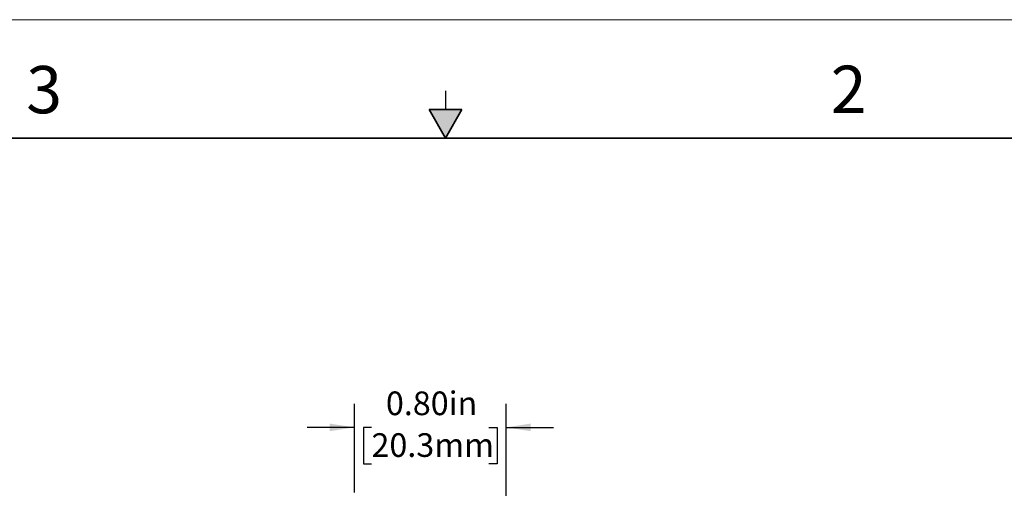
# Model space of a CAD drawing. Units: inches. Extents: x 0 to 17, y 0 to 11.
# Drawn here: x 6.3 to 11.5, y 8.5 to 11 of the extents above; entities that cross this region are included whole.
import ezdxf

# ---------------------------------------------------------------- set-up
doc = ezdxf.new("R2010")
doc.units = ezdxf.units.IN
doc.header["$MEASUREMENT"] = 0
doc.layers.add('FORMAT', color=7, linetype='Continuous')
doc.styles.add('SLDTEXTSTYLE0', font='TXT', dxfattribs={"width": 0.605})
doc.dimstyles.new('SLDDIMSTYLE3', dxfattribs={"dimtxt": 0.125, "dimasz": 0.13, "dimexe": 0, "dimexo": 0.0625, "dimgap": 0.03125, "dimtad": 0, "dimtih": 1, "dimtoh": 1, "dimrnd": 1e-09, "dimzin": 0, "dimdsep": 46, "dimtxsty": 'SLDTEXTSTYLE0', "dimsah": 1, "dimcen": 0.09, "dimadec": 0, "dimazin": 0, "dimtfac": 1, "dimtmove": 0, "dimatfit": 0, "dimfxl": 0, "dimfrac": 2, "dimtolj": 1, "dimtzin": 12, "dimarcsym": 0})

# ---------------------------------------------------------------- blocks, each defined once
blk = doc.blocks.new('_D_12')
at = {"layer": 'FORMAT'}
for p, q in [((8.0192, 8.5029), (8.0192, 8.9717)), ((8.8202, 7.4739), (8.8202, 8.9717)), ((8.0192, 8.8467), (7.7692, 8.8467)), ((8.1096, 8.8465), (8.0666, 8.8465)), ((8.0666, 8.8465), (8.0666, 8.6546)), ((8.7299, 8.8465), (8.7728, 8.8465)), ((8.7728, 8.8465), (8.7728, 8.6546)), ((8.8202, 8.8467), (9.0702, 8.8467)), ((8.0666, 8.6546), (8.1096, 8.6546)), ((8.7728, 8.6546), (8.7299, 8.6546))]:
    blk.add_line(p, q, dxfattribs=at)
for points in [[(8.0192, 8.8467), (7.8892, 8.8667), (7.8892, 8.8267)], [(8.8202, 8.8467), (8.9502, 8.8267), (8.9502, 8.8667)]]:
    blk.add_solid(points, dxfattribs=at)
at = {"layer": 'FORMAT', "char_height": 0.125, "attachment_point": 1, "style": 'SLDTEXTSTYLE0'}
for s, insert in [('0.80in', (8.1858, 9.0363)), ('20.3mm', (8.1096, 8.8158))]:
    blk.add_mtext(s, dxfattribs=dict(at, insert=insert))

msp = doc.modelspace()

# ---------------------------------------------------------------- hatches: boundary and pattern name
at = {"linetype": 'Continuous'}
msp.add_hatch(color=7, dxfattribs=at).paths.add_polyline_path([(8.4134, 10.525), (8.5, 10.375), (8.5866, 10.525)], flags=0)

# ---------------------------------------------------------------- linework, layer by layer
at = {"color": 7, "linetype": 'Continuous', "lineweight": 18}
msp.add_line((17, 11), (0, 11), dxfattribs=at)
at = {"color": 7, "linetype": 'Continuous', "lineweight": 25}
msp.add_line((8.5, 10.625), (8.5, 10.525), dxfattribs=at)
at = {"color": 7, "linetype": 'Continuous', "lineweight": 35}
for p, q in [((8.4134, 10.525), (8.5866, 10.525)), ((8.5, 10.375), (8.4134, 10.525)), ((8.5, 10.375), (8.5866, 10.525)), ((16.625, 10.375), (0.375, 10.375))]:
    msp.add_line(p, q, dxfattribs=at)

# ---------------------------------------------------------------- texts
at = {"color": 7, "linetype": 'Continuous', "lineweight": 0, "char_height": 0.25, "attachment_point": 1, "style": 'SLDTEXTSTYLE0'}
for s, insert in [('3', (6.2862, 10.7555)), ('2', (10.5349, 10.7572))]:
    msp.add_mtext(s, dxfattribs=dict(at, insert=insert))

# ---------------------------------------------------------------- dimensions: what is measured, and where the dimension line sits
at = {"layer": 'FORMAT'}
dim = msp.add_linear_dim(base=(8.8202, 8.8467), p1=(8.0192, 8.4529), p2=(8.8202, 7.4239), dimstyle='SLDDIMSTYLE3', dxfattribs=at)
dim.commit()
dim.dimension.update_dxf_attribs({"geometry": '_D_12', "text_midpoint": (8.4197, 8.8467), "dimtype": 160})

doc.saveas('drawing.dxf')
